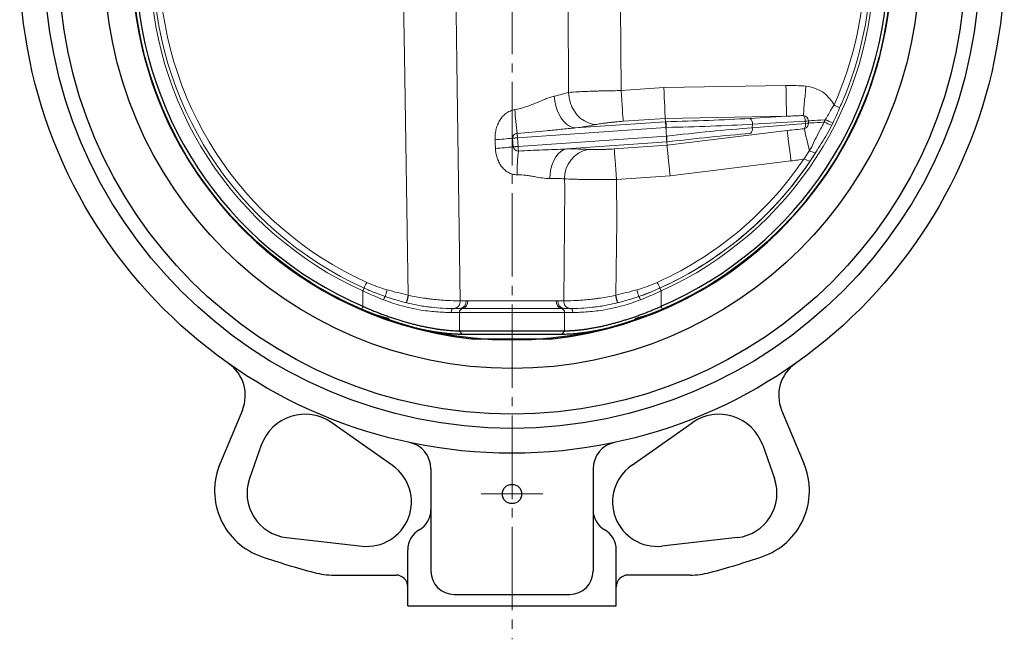
# Model space of a CAD drawing. Extents: x -489 to 541, y 3220 to 4200.
# Drawn here: x -254 to 1, y 3245 to 3405 of the extents above; entities that cross this region are included whole.
import ezdxf

# ---------------------------------------------------------------- set-up
doc = ezdxf.new("R2010")
doc.units = 0
doc.header["$LTSCALE"] = 4
doc.header["$MEASUREMENT"] = 0
doc.linetypes.add('CENTER', pattern=[12, 9, -1, 1, -1])
for name, color, linetype, lineweight in [('CENTER', 1, 'CENTER', 13), ('シートリング', 5, 'CONTINUOUS', 25), ('弁体', 221, 'CONTINUOUS', 25), ('本体', 3, 'CONTINUOUS', 25)]:
    doc.layers.add(name, color=color, linetype=linetype, lineweight=lineweight)

msp = doc.modelspace()

# ---------------------------------------------------------------- linework, layer by layer
at = {"layer": 'CENTER', "linetype": 'CENTER', "lineweight": 13, "ltscale": 0.6}
msp.add_line((-126.549, 3648.241), (-126.549, 3244.712), dxfattribs=at)
at = {"layer": 'CENTER', "ltscale": 0.6}
msp.add_line((-118.607, 3282.34), (-134.491, 3282.34), dxfattribs=at)
at = {"layer": 'シートリング', "linetype": 'ByBlock', "ltscale": 0.5}
for radius in [121, 117.3, 105.5, 98.2]:
    msp.add_circle((-126.549, 3420.34), radius, dxfattribs=at)
at = {"layer": 'シートリング'}
for centre, start, end in [((-145.708, 3376.112), 246.57868, 255.29979), ((-107.39, 3376.112), 284.70021, 293.42132)]:
    msp.add_arc(centre, 50, start, end, dxfattribs=at)
at = {"layer": '弁体', "color": 142, "lineweight": 9}
for p, q in [((-111.896, 3386.336), (-112.042, 3409.084)), ((-98.467, 3408.642), (-98.325, 3386.792)), ((-87.236, 3387.567), (-98.325, 3386.792)), ((-55.633, 3388.113), (-87.236, 3387.567)), ((-86.889, 3379.603), (-55.495, 3380.144)), ((-55.495, 3380.144), (-64.979, 3379.595)), ((-125.131, 3374.569), (-86.725, 3377.254)), ((-86.829, 3378.745), (-110.089, 3377.118)), ((-97.769, 3378.842), (-86.889, 3379.603)), ((-86.889, 3379.603), (-86.829, 3378.745)), ((-86.726, 3378.747), (-86.829, 3378.745)), ((-86.725, 3377.256), (-86.622, 3377.258)), ((-86.725, 3377.254), (-86.664, 3376.38)), ((-86.622, 3377.258), (-86.664, 3376.38)), ((-50.579, 3378.296), (-64.364, 3377.165)), ((-64.364, 3377.165), (-64.32, 3378.079)), ((-64.32, 3378.079), (-50.62, 3378.872)), ((-50.62, 3378.872), (-50.579, 3378.296)), ((-86.572, 3375.008), (-124.974, 3372.323)), ((-86.572, 3375.008), (-86.572, 3375.008)), ((-55.311, 3376.484), (-86.404, 3372.66)), ((-126.22, 3372.235), (-126.381, 3374.481)), ((-124.974, 3372.323), (-125.131, 3374.569)), ((-112.427, 3371.702), (-86.509, 3373.514)), ((-86.404, 3372.66), (-100.067, 3371.704)), ((-86.464, 3373.517), (-86.404, 3372.66)), ((-85.639, 3364.724), (-54.338, 3368.574)), ((-99.511, 3363.754), (-85.639, 3364.724)), ((-165.162, 3334.912), (-165.162, 3330.939)), ((-87.936, 3334.912), (-87.936, 3330.939)), ((-139.96, 3332.369), (-138.442, 3332.369)), ((-138.005, 3332.369), (-115.093, 3332.369)), ((-114.656, 3332.369), (-113.138, 3332.369)), ((-165.539, 3330.065), (-165.162, 3330.939)), ((-140.135, 3329.341), (-142.288, 3329.341)), ((-141.634, 3330.341), (-139.926, 3330.341)), ((-112.963, 3329.341), (-140.135, 3329.341)), ((-140.135, 3329.341), (-140.135, 3324.605)), ((-139.425, 3330.341), (-139.926, 3330.341)), ((-113.673, 3330.341), (-139.425, 3330.341)), ((-113.172, 3330.341), (-113.673, 3330.341)), ((-113.172, 3330.341), (-111.464, 3330.341)), ((-112.963, 3329.341), (-112.963, 3324.605)), ((-110.81, 3329.341), (-112.963, 3329.341)), ((-87.936, 3330.939), (-87.559, 3330.065)), ((-140.135, 3324.605), (-139.486, 3323.669)), ((-112.963, 3324.605), (-113.612, 3323.669))]:
    msp.add_line(p, q, dxfattribs=at)
at = {"layer": '弁体'}
for p, q in [((-140.135, 3324.605), (-112.963, 3324.605)), ((-113.612, 3323.669), (-139.486, 3323.669)), ((-137.049, 3322.553), (-126.549, 3322.553)), ((-126.549, 3322.553), (-116.049, 3322.553))]:
    msp.add_line(p, q, dxfattribs=at)
at = {"layer": '弁体', "color": 142, "lineweight": 9, "flags": 128}
for points in [[(-153.392, 3333.803), (-154.419, 3395.761), (-154.809, 3419.489)], [(-141.207, 3419.713), (-140.752, 3387.716), (-139.966, 3332.369)], [(-86.889, 3379.603), (-86.899, 3379.825), (-86.918, 3380.257), (-86.945, 3380.887), (-86.981, 3381.699), (-87.023, 3382.67), (-87.071, 3383.773), (-87.123, 3384.979), (-87.179, 3386.255), (-87.236, 3387.567)], [(-55.495, 3380.144), (-55.499, 3380.367), (-55.507, 3380.799), (-55.517, 3381.429), (-55.531, 3382.241), (-55.548, 3383.212), (-55.567, 3384.316), (-55.588, 3385.523), (-55.61, 3386.8), (-55.633, 3388.113)], [(-51.131, 3380.323), (-51.091, 3380.79), (-51.036, 3381.438), (-50.967, 3382.25), (-50.885, 3383.205), (-50.793, 3384.281), (-50.693, 3385.449), (-50.588, 3386.68), (-50.48, 3387.943)], [(-115.64, 3385.355), (-115.499, 3384.099), (-115.236, 3382.868), (-114.859, 3381.692), (-114.377, 3380.6), (-113.801, 3379.619), (-113.147, 3378.775), (-112.43, 3378.088), (-111.669, 3377.575), (-110.882, 3377.249), (-110.089, 3377.118)], [(-111.896, 3386.336), (-111.777, 3385.045), (-111.484, 3383.78), (-111.022, 3382.572), (-110.406, 3381.455), (-109.651, 3380.457), (-108.776, 3379.606), (-107.806, 3378.922), (-106.765, 3378.425), (-105.682, 3378.128), (-104.584, 3378.038)], [(-98.325, 3386.792), (-98.233, 3385.482), (-98.144, 3384.208), (-98.06, 3383.004), (-97.983, 3381.903), (-97.915, 3380.934), (-97.859, 3380.124), (-97.815, 3379.495), (-97.784, 3379.064), (-97.769, 3378.842)], [(-41.721, 3382.373), (-41.856, 3382.437), (-42.01, 3382.51), (-42.18, 3382.591), (-42.364, 3382.678), (-42.56, 3382.771), (-42.764, 3382.869), (-42.975, 3382.969), (-43.188, 3383.07)], [(-49.821, 3378.973), (-49.429, 3378.994), (-48.9, 3379.023), (-48.245, 3379.059), (-47.477, 3379.102), (-46.608, 3379.149), (-45.657, 3379.202), (-45.429, 3379.214)], [(-49.782, 3378.397), (-49.408, 3378.417), (-48.91, 3378.445), (-48.296, 3378.478), (-47.578, 3378.517), (-46.766, 3378.562), (-45.876, 3378.611), (-45.739, 3378.618)], [(-125.131, 3374.569), (-125.143, 3374.729), (-125.154, 3374.888), (-125.164, 3375.042), (-125.175, 3375.192), (-125.185, 3375.334), (-125.194, 3375.467), (-125.203, 3375.59), (-125.211, 3375.702)], [(-55.311, 3376.484), (-55.284, 3376.263), (-55.231, 3375.834), (-55.154, 3375.208), (-55.055, 3374.402), (-54.936, 3373.438), (-54.802, 3372.343), (-54.654, 3371.145), (-54.498, 3369.877), (-54.338, 3368.574)], [(-50.892, 3376.922), (-50.786, 3376.463), (-50.64, 3375.829), (-50.457, 3375.035), (-50.242, 3374.101), (-50.001, 3373.05), (-49.738, 3371.91), (-49.578, 3371.213)], [(-125.131, 3374.569), (-125.316, 3374.556), (-125.497, 3374.543), (-125.674, 3374.531), (-125.841, 3374.519), (-125.998, 3374.508), (-126.142, 3374.498), (-126.27, 3374.489), (-126.381, 3374.481)], [(-124.974, 3372.323), (-125.158, 3372.31), (-125.339, 3372.297), (-125.514, 3372.285), (-125.681, 3372.273), (-125.838, 3372.262), (-125.981, 3372.252), (-126.109, 3372.243), (-126.22, 3372.235)], [(-124.892, 3371.145), (-124.9, 3371.257), (-124.908, 3371.382), (-124.918, 3371.52), (-124.928, 3371.668), (-124.939, 3371.824), (-124.951, 3371.987), (-124.962, 3372.154), (-124.974, 3372.323)], [(-86.404, 3372.66), (-86.382, 3372.438), (-86.341, 3372.008), (-86.28, 3371.38), (-86.202, 3370.571), (-86.109, 3369.604), (-86.003, 3368.505), (-85.887, 3367.303), (-85.765, 3366.031), (-85.639, 3364.724)], [(-116.77, 3364.035), (-116.683, 3365.291), (-116.476, 3366.508), (-116.153, 3367.657), (-115.724, 3368.708), (-115.199, 3369.635), (-114.591, 3370.416), (-113.915, 3371.03), (-113.187, 3371.462), (-112.427, 3371.702)], [(-100.067, 3371.704), (-100.052, 3371.483), (-100.021, 3371.051), (-99.977, 3370.422), (-99.921, 3369.612), (-99.853, 3368.643), (-99.776, 3367.542), (-99.692, 3366.338), (-99.603, 3365.064), (-99.511, 3363.754)], [(-113.132, 3332.369), (-112.902, 3361.884), (-112.996, 3363.952)], [(-99.511, 3363.754), (-99.387, 3353.013), (-99.707, 3333.803)], [(-164.158, 3337.132), (-164.256, 3336.917), (-164.352, 3336.704), (-164.445, 3336.498), (-164.534, 3336.3), (-164.618, 3336.115), (-164.696, 3335.943), (-164.766, 3335.788), (-164.827, 3335.652)], [(-88.94, 3337.132), (-88.843, 3336.917), (-88.747, 3336.704), (-88.653, 3336.498), (-88.564, 3336.3), (-88.48, 3336.115), (-88.402, 3335.943), (-88.332, 3335.788), (-88.271, 3335.652)], [(-165.162, 3334.912), (-165.113, 3335.02), (-165.065, 3335.126), (-165.018, 3335.229), (-164.974, 3335.328), (-164.932, 3335.421), (-164.893, 3335.507), (-164.858, 3335.584), (-164.827, 3335.652)], [(-158.863, 3335.203), (-158.942, 3334.937), (-159.02, 3334.676), (-159.094, 3334.425), (-159.164, 3334.189), (-159.229, 3333.973), (-159.286, 3333.781), (-159.335, 3333.616), (-159.375, 3333.482)], [(-94.235, 3335.203), (-94.156, 3334.937), (-94.079, 3334.676), (-94.004, 3334.425), (-93.934, 3334.189), (-93.87, 3333.973), (-93.812, 3333.781), (-93.763, 3333.616), (-93.723, 3333.482)], [(-88.271, 3335.652), (-88.24, 3335.584), (-88.205, 3335.507), (-88.166, 3335.421), (-88.124, 3335.328), (-88.08, 3335.229), (-88.033, 3335.126), (-87.985, 3335.02), (-87.936, 3334.912)], [(-153.392, 3333.803), (-153.486, 3333.426), (-153.577, 3333.063), (-153.661, 3332.728), (-153.735, 3332.435), (-153.795, 3332.194), (-153.84, 3332.014), (-153.868, 3331.902), (-153.878, 3331.863)], [(-99.707, 3333.803), (-99.612, 3333.426), (-99.521, 3333.063), (-99.437, 3332.728), (-99.363, 3332.435), (-99.303, 3332.194), (-99.258, 3332.014), (-99.23, 3331.902), (-99.22, 3331.863)], [(-142.288, 3329.341), (-142.275, 3329.536), (-142.238, 3329.724), (-142.178, 3329.897), (-142.096, 3330.048), (-141.997, 3330.172), (-141.884, 3330.265), (-141.762, 3330.322), (-141.634, 3330.341)], [(-110.81, 3329.341), (-110.823, 3329.536), (-110.86, 3329.724), (-110.921, 3329.897), (-111.002, 3330.048), (-111.101, 3330.172), (-111.214, 3330.265), (-111.336, 3330.322), (-111.464, 3330.341)]]:
    msp.add_lwpolyline(points, dxfattribs=at)
at = {"layer": '弁体'}
for radius, start, end in [(98.35, 96.39273, 263.87133), (98.336, 113.35951, 246.64049), (97.384, 113.35951, 246.64049), (97.384, 293.35951, 66.64049), (98.336, 293.35951, 66.64049), (98.35, 276.12867, 0)]:
    msp.add_arc((-126.549, 3420.341), radius, start, end, dxfattribs=at)
at = {"layer": '弁体', "color": 142, "lineweight": 9}
for centre, radius, start, end in [((-126.549, 3420.341), 93.75, 114.32226, 245.67774), ((-126.549, 3420.341), 92.938, 114.32226, 245.67774), ((-126.549, 3420.341), 93.75, 294.32226, 65.67774), ((-126.549, 3420.341), 91.313, 114.32226, 245.67774), ((-126.549, 3420.341), 91.313, 335.9105, 24.0895), ((-126.549, 3420.341), 92.938, 336.56919, 23.43081), ((-51.253, 3378.894), 9.082, 27.37557, 85.11933), ((118.486, 3403.332), 245.257, 185.02162, 186.46849), ((-52.65, 3378.972), 2.032, 357.18277, 41.6596), ((-51.253, 3378.894), 1.434, 3.14269, 85.11933), ((-95.334, 3377.397), 8.714, 359.08796, 8.912), ((-65.91, 3378.289), 1.604, 352.47604, 54.52749), ((-65.822, 3376.815), 1.499, 312.17969, 13.50062), ((-51.213, 3378.318), 1.433, 282.95671, 3.1332), ((-52.485, 3378.007), 1.927, 325.75087, 8.63572), ((-51.215, 3386.801), 7.951, 274.29212, 280.09261), ((-51.18, 3386.276), 8.002, 274.30583, 280.05927), ((-39.36, 3392.926), 15.666, 245.96977, 253.75382), ((-37.671, 3396.357), 18.801, 245.73815, 252.07577), ((-150.23, 3603.085), 229.845, 274.81785, 275.95582), ((-151.97, 3626.584), 255.648, 274.7442, 275.78084), ((-126.549, 3420.341), 91.313, 294.32226, 328.19728), ((-69.67, 3365.028), 55.559, 173.67867, 180.0258), ((-105.288, 3364.002), 7.708, 101.47883, 180.3685), ((-126.549, 3420.341), 92.938, 291.31731, 328.19728), ((-126.549, 3420.341), 92.938, 294.32226, 328.19728), ((-43.199, 3385.521), 15.666, 245.96977, 252.03456), ((-44.588, 3383.408), 15.666, 245.96977, 252.07123), ((-155.984, 3331.34), 4.011, 147.72151, 161.36571), ((-296.413, 3369.26), 147.409, 345.29894, 346.07703), ((-141.823, 3332.197), 1.864, 275.58499, 5.3041), ((-141.816, 3332.196), 1.864, 275.60741, 5.31588), ((-140.234, 3332.124), 1.809, 279.80559, 7.78631), ((-139.789, 3332.107), 1.803, 281.65089, 8.35586), ((-113.309, 3332.107), 1.803, 171.64414, 258.34911), ((-112.864, 3332.124), 1.809, 172.21369, 260.19441), ((-111.282, 3332.196), 1.864, 174.68412, 264.39259), ((-111.276, 3332.197), 1.864, 174.6959, 264.41501), ((43.315, 3369.26), 147.409, 193.92297, 194.70106), ((-97.114, 3331.34), 4.011, 18.63429, 32.27849), ((-139.246, 3329.462), 0.897, 101.50003, 187.75291), ((-113.852, 3329.462), 0.897, 352.24709, 78.49997)]:
    msp.add_arc(centre, radius, start, end, dxfattribs=at)
at = {"layer": '弁体', "color": 142, "lineweight": 9, "extrusion": (0, 0, -1)}
for centre, major_axis, ratio, start_param, end_param in [((-57.247, 3378.547), (22.521, 1.304), 0.4211249, 4.8084972, 5.0418599), ((-57.247, 3378.547), (19.158, 1.109), 0.0781672, 4.8084972, 5.0418599), ((-125.526, 3377.737), (24.842, 1.757), 0.087002, 0.5741873, 0.9064774), ((65.601, 3390.205), (152.49, 10.602), 0.0045614, 3.1415908, 3.1417107), ((-86.764, 3377.251), (0.069, -1.499), 0.0261558, 3.2294865, 4.7105062), ((-58.173, 3379.251), (28.656, 0.506), 0.0045552, 3.1400997, 3.1413548), ((-89.526, 3383.806), (58.617, 1.043), 0.0872266, 1.1402633, 1.5245591), ((-58.173, 3379.251), (28.552, 1.997), 0.0524078, 3.1415927, 3.1428477), ((-89.5, 3382.312), (60.115, 0.969), 0.0849107, 1.1399681, 1.5242638), ((-90.12, 3369.435), (60.412, 7.241), 0.0841592, 4.7820447, 5.1629034), ((-55.243, 3435.95), (13.585, -194.27), 0.0077024, 5.0105912, 5.0136947), ((-557.266, -6328.58), (468.12, 9718.244), 0.0061668, 0.0519958, 0.0546307), ((-90.111, 3369.641), (60.263, 4.084), 0.0848675, 4.7768916, 4.7776932), ((-89.938, 3367.952), (58.914, 7.317), 0.0860392, 4.7820791, 5.163599), ((-57.273, 3377.821), (19.179, 1.574), 0.0779477, 1.2380273, 1.4747313), ((-90.006, 3368.15), (58.765, 4.159), 0.0868274, 4.7780782, 4.7788519), ((66.078, 3383.384), (152.482, 10.724), 0.0045614, 3.1414746, 3.1415945), ((-127.5, 3368.956), (24.496, 1.733), 0.087002, 5.3812924, 5.7233992), ((-57.273, 3377.821), (-22.53, -1.849), 0.4202486, 4.4634106, 4.6163239)]:
    msp.add_ellipse(centre, major_axis=major_axis, ratio=ratio, start_param=start_param, end_param=end_param, dxfattribs=at)
at = {"layer": '弁体', "color": 142, "lineweight": 9}
for points, knots in [([(-115.64, 3385.355), (-116.016, 3385.271), (-116.401, 3385.159), (-117.183, 3384.896), (-117.577, 3384.748), (-118.772, 3384.271), (-119.587, 3383.912), (-120.855, 3383.378), (-121.287, 3383.199), (-122.159, 3382.859), (-122.6, 3382.697), (-123.943, 3382.251), (-124.866, 3382.008), (-125.83, 3381.864)], [0, 0, 0, 0, 0.125, 0.125, 0.25, 0.25, 0.5, 0.5, 0.625, 0.625, 0.75, 0.75, 1, 1, 1, 1]), ([(-111.896, 3386.336), (-112.405, 3386.173), (-112.973, 3386.009), (-114.221, 3385.682), (-114.901, 3385.519), (-115.64, 3385.355)], [0, 0, 0, 0, 0.5, 0.5, 1, 1, 1, 1]), ([(-98.325, 3386.792), (-99.685, 3386.779), (-101.015, 3386.759), (-102.643, 3386.725), (-102.967, 3386.718), (-103.611, 3386.703), (-103.931, 3386.695), (-104.874, 3386.67), (-105.481, 3386.651), (-106.655, 3386.612), (-107.222, 3386.591), (-108.314, 3386.546), (-108.84, 3386.521), (-110.312, 3386.447), (-111.168, 3386.393), (-111.896, 3386.336)], [0, 0, 0, 0, 0.25, 0.25, 0.3125, 0.3125, 0.375, 0.375, 0.5, 0.5, 0.625, 0.625, 0.75, 0.75, 1, 1, 1, 1]), ([(-43.188, 3383.07), (-44.582, 3380.833), (-44.988, 3380.061), (-45.596, 3378.892), (-45.8, 3378.502), (-46.21, 3377.718), (-46.416, 3377.329), (-47.032, 3376.163), (-47.437, 3375.389), (-48.215, 3373.822), (-48.591, 3373.03), (-48.945, 3372.219)], [0, 0, 0, 0, 0.25, 0.25, 0.375, 0.375, 0.5, 0.5, 0.75, 0.75, 1, 1, 1, 1]), ([(-125.83, 3381.864), (-126.255, 3381.8), (-126.663, 3381.679), (-127.445, 3381.331), (-127.805, 3381.113), (-128.471, 3380.6), (-128.78, 3380.303), (-129.332, 3379.657), (-129.575, 3379.308), (-129.998, 3378.58), (-130.18, 3378.198), (-130.485, 3377.405), (-130.607, 3377), (-130.795, 3376.175), (-130.861, 3375.753), (-130.936, 3374.905), (-130.945, 3374.479), (-130.926, 3374.053)], [0, 0, 0, 0, 0.125, 0.125, 0.25, 0.25, 0.375, 0.375, 0.5, 0.5, 0.625, 0.625, 0.75, 0.75, 0.875, 0.875, 1, 1, 1, 1]), ([(-47.564, 3371.363), (-47.082, 3372.141), (-46.593, 3372.914), (-45.633, 3374.47), (-45.161, 3375.253), (-44.267, 3376.849), (-43.845, 3377.662), (-43.052, 3379.309), (-42.68, 3380.144), (-42.055, 3381.581)], [0, 0, 0, 0, 0.25, 0.25, 0.5, 0.5, 0.75, 0.75, 1, 1, 1, 1]), ([(-104.584, 3378.038), (-104.218, 3378.114), (-103.787, 3378.19), (-103.048, 3378.302), (-102.784, 3378.339), (-102.236, 3378.412), (-101.951, 3378.448), (-101.362, 3378.517), (-101.057, 3378.551), (-100.427, 3378.617), (-100.101, 3378.649), (-99.121, 3378.74), (-98.452, 3378.794), (-97.769, 3378.842)], [0, 0, 0, 0, 0.25, 0.25, 0.375, 0.375, 0.5, 0.5, 0.625, 0.625, 0.75, 0.75, 1, 1, 1, 1]), ([(-126.381, 3374.481), (-126.394, 3374.639), (-126.369, 3374.799), (-126.255, 3375.088), (-126.165, 3375.22), (-125.942, 3375.438), (-125.809, 3375.525), (-125.524, 3375.649), (-125.368, 3375.688), (-125.211, 3375.702)], [0, 0, 0, 0, 0.25, 0.25, 0.5, 0.5, 0.75, 0.75, 1, 1, 1, 1]), ([(-125.211, 3375.702), (-122.68, 3375.887), (-120.156, 3376.127), (-116.375, 3376.511), (-115.116, 3376.642), (-112.601, 3376.895), (-111.344, 3377.017), (-110.089, 3377.118)], [0, 0, 0, 0, 0.5, 0.5, 0.75, 0.75, 1, 1, 1, 1]), ([(-86.572, 3375.008), (-86.559, 3374.821), (-86.548, 3374.638), (-86.533, 3374.378), (-86.529, 3374.296), (-86.521, 3374.139), (-86.517, 3374.064), (-86.512, 3373.928), (-86.509, 3373.866), (-86.506, 3373.755), (-86.505, 3373.705), (-86.504, 3373.623), (-86.504, 3373.59), (-86.506, 3373.54), (-86.507, 3373.523), (-86.509, 3373.514)], [0, 0, 0, 0, 0.25, 0.25, 0.375, 0.375, 0.5, 0.5, 0.625, 0.625, 0.75, 0.75, 0.875, 0.875, 1, 1, 1, 1]), ([(-86.464, 3373.518), (-86.455, 3373.535), (-86.45, 3373.586), (-86.447, 3373.711), (-86.447, 3373.759), (-86.449, 3373.87), (-86.451, 3373.933), (-86.456, 3374.07), (-86.46, 3374.143), (-86.469, 3374.3), (-86.474, 3374.384), (-86.486, 3374.555), (-86.493, 3374.643), (-86.507, 3374.825), (-86.515, 3374.919), (-86.524, 3375.011)], [0, 0, 0, 0, 0.25, 0.25, 0.375, 0.375, 0.5, 0.5, 0.625, 0.625, 0.75, 0.75, 0.875, 0.875, 1, 1, 1, 1]), ([(-130.926, 3374.053), (-130.91, 3373.683), (-130.893, 3373.313), (-130.876, 3372.943), (-130.86, 3372.566), (-130.843, 3372.189), (-130.826, 3371.811)], [0, 0, 0, 0, 0.0011107206, 0.0011107206, 0.0011107206, 0.0022436589, 0.0022436589, 0.0022436589, 0.0022436589]), ([(-124.892, 3371.145), (-125.05, 3371.146), (-125.208, 3371.172), (-125.505, 3371.27), (-125.647, 3371.344), (-125.894, 3371.533), (-126.001, 3371.652), (-126.158, 3371.925), (-126.208, 3372.077), (-126.22, 3372.235)], [0, 0, 0, 0, 0.25, 0.25, 0.5, 0.5, 0.75, 0.75, 1, 1, 1, 1]), ([(-130.826, 3371.811), (-130.808, 3371.404), (-130.764, 3370.998), (-130.624, 3370.2), (-130.529, 3369.808), (-130.282, 3369.037), (-130.13, 3368.658), (-129.772, 3367.935), (-129.562, 3367.584), (-129.088, 3366.933), (-128.825, 3366.632), (-128.236, 3366.085), (-127.907, 3365.838), (-127.382, 3365.534), (-127.201, 3365.444), (-126.828, 3365.285), (-126.634, 3365.218), (-126.043, 3365.054), (-125.637, 3365), (-125.23, 3365.003)], [0, 0, 0, 0, 0.125, 0.125, 0.25, 0.25, 0.375, 0.375, 0.5, 0.5, 0.625, 0.625, 0.75, 0.75, 0.8125, 0.8125, 0.875, 0.875, 1, 1, 1, 1]), ([(-112.427, 3371.702), (-113.461, 3371.641), (-114.496, 3371.594), (-116.57, 3371.508), (-117.609, 3371.47), (-120.729, 3371.351), (-122.81, 3371.265), (-124.892, 3371.145)], [0, 0, 0, 0, 0.25, 0.25, 0.5, 0.5, 1, 1, 1, 1]), ([(-100.067, 3371.704), (-100.741, 3371.657), (-101.402, 3371.618), (-102.373, 3371.572), (-102.696, 3371.559), (-103.321, 3371.536), (-103.623, 3371.528), (-104.208, 3371.515), (-104.491, 3371.51), (-105.036, 3371.507), (-105.298, 3371.507), (-106.032, 3371.516), (-106.459, 3371.531), (-106.822, 3371.556)], [0, 0, 0, 0, 0.25, 0.25, 0.375, 0.375, 0.5, 0.5, 0.625, 0.625, 0.75, 0.75, 1, 1, 1, 1]), ([(-125.23, 3365.003), (-124.45, 3365.008), (-123.689, 3364.95), (-122.573, 3364.812), (-122.204, 3364.758), (-121.475, 3364.641), (-121.113, 3364.578), (-120.044, 3364.388), (-119.358, 3364.263), (-118.031, 3364.081), (-117.39, 3364.022), (-116.77, 3364.035)], [0, 0, 0, 0, 0.25, 0.25, 0.375, 0.375, 0.5, 0.5, 0.75, 0.75, 1, 1, 1, 1]), ([(-116.77, 3364.035), (-116.021, 3364.05), (-115.333, 3364.05), (-114.075, 3364.022), (-113.505, 3363.995), (-112.996, 3363.952)], [0, 0, 0, 0, 0.5, 0.5, 1, 1, 1, 1]), ([(-112.996, 3363.952), (-112.271, 3363.909), (-111.418, 3363.872), (-110.199, 3363.833), (-109.948, 3363.826), (-109.429, 3363.812), (-109.161, 3363.806), (-108.346, 3363.787), (-107.219, 3363.767), (-106.012, 3363.753), (-105.077, 3363.746), (-104.759, 3363.744), (-104.119, 3363.741), (-103.797, 3363.74), (-102.181, 3363.737), (-100.86, 3363.742), (-99.511, 3363.754)], [0, 0, 0, 0, 0.25, 0.25, 0.3125, 0.3125, 0.375, 0.375, 0.5, 0.625, 0.625, 0.6875, 0.6875, 0.75, 0.75, 1, 1, 1, 1]), ([(-164.158, 3337.132), (-163.3, 3336.744), (-162.428, 3336.394), (-160.66, 3335.757), (-159.765, 3335.471), (-158.863, 3335.203)], [0, 0, 0, 0, 0.5, 0.5, 1, 1, 1, 1]), ([(-94.235, 3335.203), (-93.333, 3335.471), (-92.438, 3335.757), (-90.67, 3336.394), (-89.798, 3336.744), (-88.94, 3337.132)], [0, 0, 0, 0, 0.5, 0.5, 1, 1, 1, 1]), ([(-159.375, 3333.482), (-160.295, 3333.805), (-161.213, 3334.145), (-163.032, 3334.867), (-163.934, 3335.248), (-164.827, 3335.652)], [0, 0, 0, 0, 0.5, 0.5, 1, 1, 1, 1]), ([(-158.863, 3335.203), (-157.96, 3334.934), (-157.049, 3334.697), (-155.221, 3334.246), (-154.305, 3334.032), (-153.392, 3333.803)], [0, 0, 0, 0, 0.5, 0.5, 1, 1, 1, 1]), ([(-99.707, 3333.803), (-98.794, 3334.032), (-97.877, 3334.246), (-96.049, 3334.697), (-95.138, 3334.934), (-94.235, 3335.203)], [0, 0, 0, 0, 0.5, 0.5, 1, 1, 1, 1]), ([(-88.271, 3335.652), (-89.164, 3335.248), (-90.068, 3334.866), (-91.887, 3334.145), (-92.803, 3333.805), (-93.723, 3333.482)], [0, 0, 0, 0, 0.5, 0.5, 1, 1, 1, 1]), ([(-142.288, 3329.341), (-143.555, 3329.341), (-144.884, 3329.391), (-147.658, 3329.621), (-149.103, 3329.801), (-151.356, 3330.195), (-152.116, 3330.347), (-153.637, 3330.688), (-154.401, 3330.879), (-156.698, 3331.515), (-158.239, 3332.022), (-159.784, 3332.622)], [0, 0, 0, 0, 0.25, 0.25, 0.5, 0.5, 0.625, 0.625, 0.75, 0.75, 1, 1, 1, 1]), ([(-153.878, 3331.863), (-154.797, 3332.095), (-155.718, 3332.339), (-157.552, 3332.873), (-158.466, 3333.163), (-159.375, 3333.482)], [0, 0, 0, 0, 0.5, 0.5, 1, 1, 1, 1]), ([(-153.83, 3331.851), (-152.735, 3331.576), (-151.647, 3331.342), (-150.027, 3331.047), (-149.492, 3330.959), (-148.438, 3330.803), (-147.919, 3330.735), (-145.361, 3330.438), (-143.434, 3330.341), (-141.634, 3330.341)], [0, 0, 0, 0, 0.25, 0.25, 0.375, 0.375, 0.5, 0.5, 1, 1, 1, 1]), ([(-153.335, 3333.791), (-152.025, 3333.505), (-150.732, 3333.268), (-149.139, 3333.026), (-148.822, 3332.981), (-148.189, 3332.895), (-147.875, 3332.854), (-146.949, 3332.743), (-146.351, 3332.68), (-145.19, 3332.574), (-144.629, 3332.531), (-143.815, 3332.479), (-143.547, 3332.464), (-143.028, 3332.437), (-142.777, 3332.426), (-141.556, 3332.378), (-140.699, 3332.367), (-139.966, 3332.369)], [0, 0, 0, 0, 0.25, 0.25, 0.3125, 0.3125, 0.375, 0.375, 0.5, 0.5, 0.625, 0.625, 0.6875, 0.6875, 0.75, 0.75, 1, 1, 1, 1]), ([(-113.132, 3332.369), (-112.399, 3332.367), (-111.542, 3332.378), (-110.321, 3332.426), (-110.069, 3332.437), (-109.55, 3332.464), (-109.282, 3332.479), (-108.469, 3332.531), (-107.907, 3332.574), (-106.746, 3332.68), (-106.148, 3332.743), (-105.221, 3332.855), (-104.907, 3332.895), (-104.275, 3332.981), (-103.958, 3333.026), (-102.366, 3333.268), (-101.074, 3333.505), (-99.763, 3333.791)], [0, 0, 0, 0, 0.25, 0.25, 0.3125, 0.3125, 0.375, 0.375, 0.5, 0.5, 0.625, 0.625, 0.6875, 0.6875, 0.75, 0.75, 1, 1, 1, 1]), ([(-111.464, 3330.341), (-109.664, 3330.341), (-107.736, 3330.437), (-105.172, 3330.736), (-104.652, 3330.804), (-103.596, 3330.961), (-103.059, 3331.05), (-101.445, 3331.343), (-100.36, 3331.577), (-99.268, 3331.851)], [0, 0, 0, 0, 0.5, 0.5, 0.625, 0.625, 0.75, 0.75, 1, 1, 1, 1]), ([(-93.314, 3332.622), (-94.86, 3332.022), (-96.399, 3331.516), (-99.456, 3330.669), (-100.975, 3330.33), (-103.228, 3329.935), (-103.97, 3329.823), (-105.419, 3329.638), (-106.128, 3329.564), (-108.213, 3329.391), (-109.543, 3329.341), (-110.81, 3329.341)], [0, 0, 0, 0, 0.25, 0.25, 0.5, 0.5, 0.625, 0.625, 0.75, 0.75, 1, 1, 1, 1]), ([(-93.723, 3333.482), (-94.632, 3333.163), (-95.547, 3332.873), (-97.382, 3332.339), (-98.302, 3332.095), (-99.22, 3331.863)], [0, 0, 0, 0, 0.5, 0.5, 1, 1, 1, 1])]:
    msp.add_open_spline(points, degree=3, knots=knots, dxfattribs=at)
for points in [[(-42.055, 3381.581), (-41.793, 3382.182), (-41.535, 3382.784), (-41.275, 3383.385)], [(-42.055, 3381.581), (-41.793, 3382.182), (-41.535, 3382.784), (-41.275, 3383.385)], [(-45.396, 3379.216), (-45.512, 3379.017), (-45.627, 3378.818), (-45.739, 3378.618)], [(-86.464, 3373.517), (-86.464, 3373.517), (-86.464, 3373.518), (-86.464, 3373.518)], [(-159.784, 3332.622), (-161.592, 3333.323), (-163.385, 3334.086), (-165.162, 3334.912)], [(-87.936, 3334.912), (-89.713, 3334.086), (-91.506, 3333.323), (-93.314, 3332.622)], [(-153.83, 3331.851), (-153.846, 3331.855), (-153.862, 3331.859), (-153.878, 3331.863)], [(-153.392, 3333.803), (-153.373, 3333.799), (-153.354, 3333.795), (-153.335, 3333.791)], [(-139.966, 3332.369), (-139.964, 3332.369), (-139.962, 3332.369), (-139.96, 3332.369)], [(-138.442, 3332.369), (-138.299, 3332.369), (-138.154, 3332.369), (-138.005, 3332.369)], [(-115.093, 3332.369), (-114.944, 3332.369), (-114.799, 3332.369), (-114.656, 3332.369)], [(-113.138, 3332.369), (-113.136, 3332.369), (-113.134, 3332.369), (-113.132, 3332.369)], [(-99.763, 3333.791), (-99.744, 3333.795), (-99.726, 3333.799), (-99.707, 3333.803)], [(-99.22, 3331.863), (-99.236, 3331.859), (-99.252, 3331.855), (-99.268, 3331.851)]]:
    msp.add_open_spline(points, degree=3, dxfattribs=at)
at = {"layer": '弁体'}
for points, knots in [([(-139.486, 3323.669), (-139.622, 3323.67), (-139.892, 3323.671), (-140.305, 3323.679), (-140.723, 3323.692), (-141.146, 3323.709), (-141.574, 3323.732), (-142.007, 3323.76), (-142.446, 3323.793), (-142.89, 3323.831), (-143.338, 3323.874), (-143.792, 3323.921), (-144.251, 3323.974), (-144.715, 3324.032), (-145.183, 3324.095), (-145.657, 3324.163), (-146.136, 3324.235), (-146.619, 3324.313), (-147.107, 3324.396), (-147.6, 3324.483), (-148.098, 3324.576), (-148.601, 3324.673), (-149.108, 3324.776), (-149.62, 3324.884), (-150.136, 3324.997), (-150.657, 3325.115), (-151.183, 3325.238), (-151.903, 3325.412), (-152.82, 3325.645), (-153.939, 3325.947), (-155.066, 3326.268), (-156.201, 3326.609), (-157.345, 3326.97), (-158.496, 3327.351), (-159.654, 3327.752), (-160.819, 3328.173), (-161.992, 3328.615), (-163.17, 3329.077), (-164.355, 3329.559), (-165.143, 3329.896), (-165.539, 3330.065)], [0, 0, 0, 0, 0.0193131, 0.0385794, 0.057804, 0.076992, 0.0961485, 0.1152786, 0.1343874, 0.1534801, 0.1725617, 0.1916375, 0.2107127, 0.2297923, 0.2488815, 0.2679855, 0.2871094, 0.3062582, 0.325437, 0.344651, 0.3639051, 0.3832043, 0.4025536, 0.4219578, 0.4414219, 0.4609507, 0.480549, 0.5002215, 0.5411198, 0.5820129, 0.6229438, 0.6639555, 0.7050908, 0.7463922, 0.7879018, 0.8296611, 0.871711, 0.9140915, 0.9568418, 1, 1, 1, 1]), ([(-165.162, 3330.939), (-164.97, 3330.854), (-164.586, 3330.684), (-164.01, 3330.435), (-163.435, 3330.191), (-162.861, 3329.953), (-162.289, 3329.719), (-161.718, 3329.491), (-161.149, 3329.268), (-160.582, 3329.051), (-160.017, 3328.838), (-159.455, 3328.631), (-158.894, 3328.43), (-158.336, 3328.233), (-157.781, 3328.042), (-157.228, 3327.856), (-156.678, 3327.675), (-156.131, 3327.5), (-155.587, 3327.329), (-155.047, 3327.164), (-154.51, 3327.005), (-153.976, 3326.85), (-153.446, 3326.701), (-152.92, 3326.557), (-152.398, 3326.419), (-151.712, 3326.242), (-150.865, 3326.034), (-149.866, 3325.805), (-148.883, 3325.596), (-147.916, 3325.407), (-146.968, 3325.238), (-146.039, 3325.089), (-145.129, 3324.96), (-144.24, 3324.85), (-143.373, 3324.761), (-142.527, 3324.691), (-141.705, 3324.642), (-140.905, 3324.611), (-140.391, 3324.607), (-140.135, 3324.605)], [0, 0, 0, 0, 0.0218903, 0.0436815, 0.0653747, 0.0869711, 0.1084719, 0.1298782, 0.1511912, 0.1724121, 0.1935422, 0.2145825, 0.2355345, 0.2563993, 0.2771783, 0.2978727, 0.3184839, 0.3390132, 0.3594618, 0.3798313, 0.4001229, 0.4203381, 0.4404782, 0.4605447, 0.480539, 0.5004626, 0.5397314, 0.5788165, 0.6177293, 0.6564815, 0.6950847, 0.733551, 0.7718922, 0.8101205, 0.8482481, 0.8862875, 0.9242509, 0.9621509, 1, 1, 1, 1]), ([(-87.559, 3330.065), (-87.757, 3329.98), (-88.153, 3329.811), (-88.746, 3329.562), (-89.339, 3329.318), (-89.93, 3329.079), (-90.519, 3328.845), (-91.107, 3328.617), (-91.694, 3328.394), (-92.279, 3328.175), (-92.863, 3327.962), (-93.445, 3327.754), (-94.026, 3327.551), (-94.604, 3327.353), (-95.181, 3327.16), (-95.757, 3326.972), (-96.33, 3326.788), (-96.902, 3326.61), (-97.471, 3326.437), (-98.039, 3326.268), (-98.605, 3326.105), (-99.169, 3325.946), (-99.731, 3325.793), (-100.291, 3325.644), (-100.849, 3325.5), (-101.572, 3325.32), (-102.455, 3325.11), (-103.488, 3324.88), (-104.504, 3324.67), (-105.502, 3324.48), (-106.481, 3324.31), (-107.441, 3324.16), (-108.383, 3324.03), (-109.305, 3323.919), (-110.207, 3323.829), (-111.09, 3323.758), (-111.953, 3323.707), (-112.797, 3323.675), (-113.34, 3323.671), (-113.612, 3323.669)], [0, 0, 0, 0, 0.0216112, 0.04312, 0.0645311, 0.0858494, 0.1070796, 0.1282266, 0.1492953, 0.1702909, 0.1912182, 0.2120823, 0.2328885, 0.2536419, 0.2743477, 0.2950111, 0.3156374, 0.3362319, 0.3567999, 0.3773467, 0.3978777, 0.4183981, 0.4389134, 0.4594289, 0.4799499, 0.5004817, 0.5395643, 0.5783911, 0.6170007, 0.6554325, 0.6937266, 0.7319231, 0.7700628, 0.8081867, 0.8463357, 0.8845508, 0.9228729, 0.9613426, 1, 1, 1, 1]), ([(-112.963, 3324.605), (-112.835, 3324.606), (-112.58, 3324.607), (-112.188, 3324.614), (-111.791, 3324.627), (-111.389, 3324.644), (-110.98, 3324.667), (-110.565, 3324.694), (-110.145, 3324.726), (-109.72, 3324.763), (-109.289, 3324.806), (-108.853, 3324.853), (-108.411, 3324.905), (-107.965, 3324.962), (-107.513, 3325.024), (-107.056, 3325.091), (-106.595, 3325.163), (-106.129, 3325.24), (-105.659, 3325.321), (-105.184, 3325.408), (-104.704, 3325.5), (-104.221, 3325.597), (-103.733, 3325.698), (-103.241, 3325.805), (-102.745, 3325.916), (-102.246, 3326.033), (-101.743, 3326.154), (-101.087, 3326.318), (-100.273, 3326.531), (-99.296, 3326.8), (-98.307, 3327.087), (-97.307, 3327.392), (-96.296, 3327.715), (-95.276, 3328.055), (-94.246, 3328.414), (-93.209, 3328.79), (-92.164, 3329.184), (-91.113, 3329.596), (-90.057, 3330.025), (-88.996, 3330.472), (-88.291, 3330.783), (-87.936, 3330.939)], [0, 0, 0, 0, 0.0189576, 0.0379213, 0.0568925, 0.075873, 0.0948641, 0.1138676, 0.1328848, 0.1519174, 0.1709669, 0.1900349, 0.2091228, 0.2282322, 0.2473646, 0.2665216, 0.2857046, 0.3049151, 0.3241547, 0.3434248, 0.3627269, 0.3820625, 0.4014331, 0.4208401, 0.440285, 0.4597692, 0.4792941, 0.4988613, 0.5358356, 0.5730412, 0.6104868, 0.6481814, 0.6861335, 0.7243517, 0.7628441, 0.8016189, 0.840684, 0.8800472, 0.919716, 0.9596979, 1, 1, 1, 1])]:
    msp.add_open_spline(points, degree=3, knots=knots, dxfattribs=at)
at = {"layer": '本体'}
for p, q in [((-196.354, 3304.078), (-202.164, 3290.052)), ((-56.744, 3304.078), (-50.934, 3290.052)), ((-157.446, 3289.676), (-173.204, 3300.8)), ((-95.653, 3289.676), (-79.894, 3300.8)), ((-191.445, 3294.98), (-194.494, 3286.314)), ((-61.654, 3294.98), (-58.605, 3286.314)), ((-147.549, 3288.848), (-147.549, 3262.34)), ((-105.549, 3288.848), (-105.549, 3262.34)), ((-102.549, 3273.072), (-102.549, 3273.072)), ((-184.94, 3271.07), (-165.372, 3268.854)), ((-68.158, 3271.07), (-87.726, 3268.854)), ((-153.549, 3253.34), (-153.549, 3267.876)), ((-99.549, 3253.34), (-99.549, 3267.876)), ((-172.636, 3261.34), (-156.549, 3261.34)), ((-80.462, 3261.34), (-96.549, 3261.34)), ((-141.549, 3256.34), (-111.549, 3256.34)), ((-153.549, 3253.34), (-99.549, 3253.34))]:
    msp.add_line(p, q, dxfattribs=at)
for centre, radius in [((-126.549, 3420.34), 127.44), ((-126.549, 3282.34), 2.5)]:
    msp.add_circle(centre, radius, dxfattribs=at)
for centre, radius, start, end in [((-205.593, 3307.905), 10, 337.5, 54.89214), ((-47.505, 3307.905), 10, 125.10786, 202.5), ((-180.125, 3290.997), 12, 54.78024, 160.61544), ((-72.973, 3290.997), 12, 19.38456, 125.21976), ((-154.549, 3288.848), 7, 0, 77.97893), ((-98.549, 3288.848), 7, 102.02107, 180), ((-185.534, 3283.164), 18, 157.5, 251.08929), ((-164.078, 3280.281), 11.5, 263.53766, 54.78024), ((-89.02, 3280.281), 11.5, 125.21976, 276.46234), ((-67.564, 3283.164), 18, 288.91071, 22.5), ((-183.645, 3282.497), 11.5, 160.61544, 263.53766), ((-69.453, 3282.497), 11.5, 276.46234, 19.38456), ((-153.549, 3278.268), 6, 300, 0), ((-99.549, 3278.268), 6, 180, 240), ((-147.549, 3267.876), 6, 120, 180), ((-105.549, 3267.876), 6, 0, 60), ((-126.549, 3455.34), 200, 251.08929, 255.16489), ((-126.549, 3455.34), 200, 284.83511, 288.91071), ((-172.636, 3281.34), 20, 255.16489, 270), ((-156.549, 3258.34), 3, 0, 90), ((-141.549, 3262.34), 6, 180, 270), ((-111.549, 3262.34), 6, 270, 0), ((-96.549, 3258.34), 3, 90, 180), ((-80.462, 3281.34), 20, 270, 284.83511)]:
    msp.add_arc(centre, radius, start, end, dxfattribs=at)

doc.saveas('drawing.dxf')
